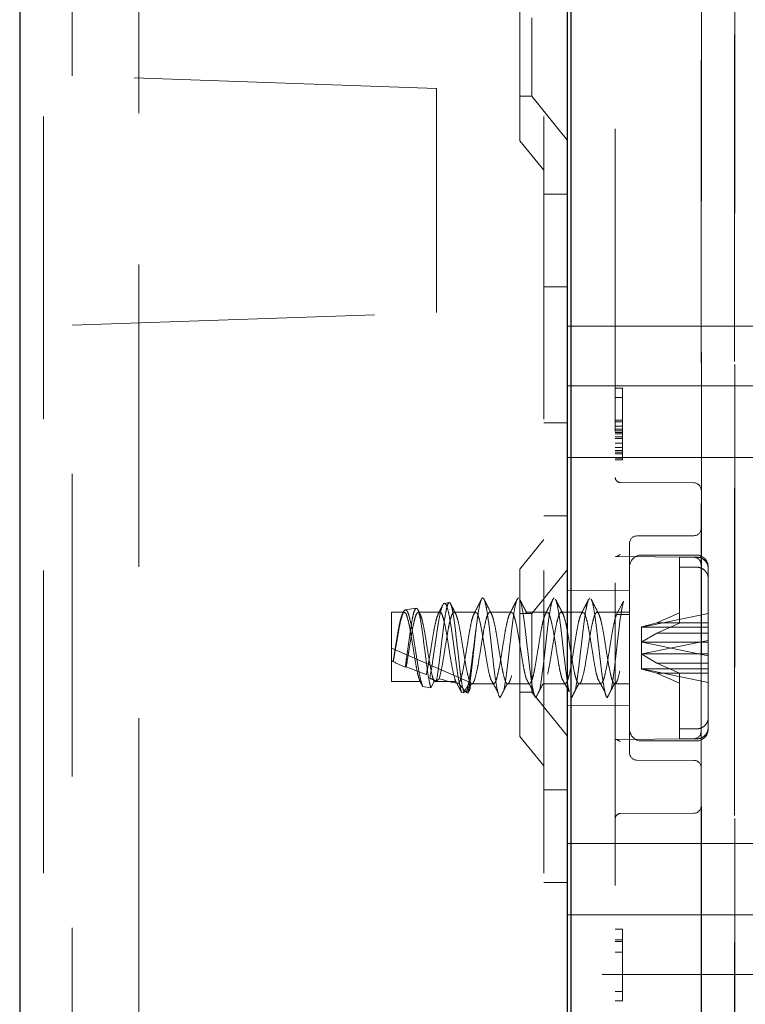
# Model space of a CAD drawing. Units: millimetres. Extents: x 11 to 205, y 5 to 292.
# Drawn here: x 142 to 145, y 130 to 134 of the extents above; entities that cross this region are included whole.
import ezdxf

# ---------------------------------------------------------------- set-up
doc = ezdxf.new("R2010")
doc.units = ezdxf.units.MM
doc.linetypes.add('HIDDEN', pattern=[1.905, 1.27, -0.635])

msp = doc.modelspace()

# ---------------------------------------------------------------- linework, layer by layer
at = {"color": 7, "linetype": 'Continuous', "lineweight": 25}
for p, q in [((142.1961, 228.9916), (142.1961, 108.9916)), ((144.5111, 113.6341), (144.5111, 135.8141)), ((144.4961, 114.9066), (144.4961, 135.5966))]:
    msp.add_line(p, q, dxfattribs=at)
at = {"color": 7, "linetype": 'HIDDEN', "lineweight": 18}
for p, q in [((142.2961, 228.9916), (142.2961, 108.9916)), ((142.6961, 108.9916), (142.6961, 228.9916)), ((144.3961, 228.9916), (144.3961, 108.9916)), ((145.196, 135.8892), (145.196, 128.1816)), ((145.0561, 135.8843), (145.0561, 132.1749)), ((142.4161, 133.9127), (142.4161, 135.7399)), ((144.6961, 135.5945), (144.6961, 114.9087)), ((145.1962, 115.6716), (145.1962, 134.8316)), ((144.2961, 133.6401), (144.2961, 134.3431)), ((145.1976, 116.1916), (145.1976, 134.3116)), ((145.0576, 116.2416), (145.0576, 134.2616)), ((144.3461, 134.1566), (144.3461, 133.8266)), ((142.4161, 133.9127), (142.4161, 133.9128)), ((143.9461, 133.8593), (142.4161, 133.9128)), ((143.9458, 133.8593), (142.4161, 133.9127)), ((143.9458, 132.9193), (143.9458, 133.8593)), ((143.9461, 133.8593), (143.9458, 133.8593)), ((143.9461, 132.9193), (143.9461, 133.8593)), ((144.2961, 133.8266), (144.3461, 133.8266)), ((144.3461, 133.8266), (144.4961, 133.6414)), ((144.2961, 133.6401), (144.3961, 133.5166)), ((144.4961, 133.4166), (144.3961, 133.4166)), ((144.3961, 133.0272), (144.4961, 133.0272)), ((142.4161, 132.8659), (143.9458, 132.9193)), ((142.4161, 132.8659), (143.9461, 132.9193)), ((143.9461, 132.9193), (143.9458, 132.9193)), ((142.4161, 117.6373), (142.4161, 132.8659)), ((144.4961, 132.8616), (145.9111, 132.8616)), ((144.4961, 132.6116), (145.9111, 132.6116)), ((144.6961, 132.6016), (144.7261, 132.6016)), ((144.7261, 132.6016), (144.7261, 132.5633)), ((144.6961, 132.5633), (144.7261, 132.5633)), ((144.7261, 132.5633), (144.7261, 132.4612)), ((144.6961, 132.4676), (144.7261, 132.4676)), ((144.6961, 132.4612), (144.7261, 132.4612)), ((144.7261, 132.4612), (144.7261, 132.4229)), ((144.3961, 132.456), (144.4961, 132.456)), ((144.6961, 132.442), (144.7261, 132.442)), ((144.6961, 132.4293), (144.7261, 132.4293)), ((144.6961, 132.4229), (144.7261, 132.4229)), ((144.7261, 132.4229), (144.7261, 132.3399)), ((144.6961, 132.4165), (144.7261, 132.4165)), ((144.6961, 132.4101), (144.7261, 132.4101)), ((144.6961, 132.3973), (144.7261, 132.3973)), ((144.6961, 132.391), (144.7261, 132.391)), ((144.6961, 132.3718), (144.7261, 132.3718)), ((144.6961, 132.3527), (144.7261, 132.3527)), ((144.6961, 132.3399), (144.7261, 132.3399)), ((144.7261, 132.3399), (144.7261, 132.3016)), ((144.4961, 132.3116), (145.9111, 132.3116)), ((144.6961, 132.3335), (144.7261, 132.3335)), ((144.6961, 132.3271), (144.7261, 132.3271)), ((144.6961, 132.308), (144.7261, 132.308)), ((144.6961, 132.3016), (144.7261, 132.3016)), ((145.0262, 132.2049), (144.716, 132.2065)), ((145.0561, 130.8483), (145.0561, 132.1749)), ((144.3961, 132.0666), (144.4961, 132.0666)), ((144.3961, 131.9666), (144.2961, 131.8431)), ((145.0262, 131.983), (144.7859, 131.9818)), ((144.7561, 131.9518), (144.7561, 131.5116)), ((144.6957, 131.8955), (145.0268, 131.8924)), ((144.6995, 131.8955), (145.0268, 131.8924)), ((145.0361, 131.9016), (144.8061, 131.9016)), ((145.0361, 131.8933), (144.9661, 131.8933)), ((144.9661, 131.8933), (144.9661, 131.6587)), ((145.0491, 131.8814), (145.0474, 131.8835)), ((144.2961, 131.1401), (144.2961, 131.8431)), ((144.4961, 131.8418), (144.3461, 131.6566)), ((144.9661, 131.851), (145.0361, 131.851)), ((145.0561, 131.8621), (145.0549, 131.8688)), ((145.0861, 131.2196), (145.0861, 131.8516)), ((144.7561, 131.7539), (144.4961, 131.7516)), ((144.5837, 131.713), (144.5892, 131.7216)), ((143.8601, 131.6791), (143.8148, 131.6715)), ((143.999, 131.7025), (143.9786, 131.6991)), ((144.7016, 131.652), (144.7311, 131.7081)), ((143.7561, 131.3712), (143.7561, 131.6616)), ((143.8102, 131.6616), (143.7561, 131.6616)), ((143.9602, 131.6616), (143.8692, 131.6616)), ((144.1102, 131.6616), (144.0192, 131.6616)), ((144.2602, 131.6616), (144.1692, 131.6616)), ((144.3461, 131.6566), (144.2961, 131.6566)), ((144.4102, 131.6616), (144.3192, 131.6616)), ((144.3461, 131.6566), (144.3461, 131.3266)), ((144.5602, 131.6616), (144.4692, 131.6616)), ((144.7561, 131.6616), (144.6192, 131.6616)), ((144.7561, 131.652), (144.7016, 131.652)), ((145.0861, 131.6559), (144.8089, 131.5995)), ((144.8704, 131.617), (144.9661, 131.6587)), ((144.9661, 131.6587), (144.9661, 131.6164)), ((144.8061, 131.5989), (144.8077, 131.5999)), ((144.8061, 131.5989), (144.8061, 131.4866)), ((144.8704, 131.617), (144.8077, 131.5999)), ((144.8077, 131.5999), (144.8089, 131.5995)), ((144.8089, 131.5995), (145.0861, 131.5995)), ((145.0861, 131.617), (144.8704, 131.617)), ((144.9661, 131.6164), (144.8704, 131.5746)), ((144.8077, 131.5369), (144.8704, 131.5746)), ((144.8704, 131.5746), (145.0861, 131.5746)), ((143.7561, 131.5116), (144.0843, 131.3688)), ((144.7561, 131.5116), (144.7561, 131.0714)), ((144.8061, 131.5366), (144.8077, 131.5369)), ((144.8089, 131.536), (144.8077, 131.5369)), ((144.8089, 131.4872), (145.0861, 131.5437)), ((144.8089, 131.536), (145.0861, 131.4795)), ((145.0861, 131.536), (144.8089, 131.536)), ((144.8061, 131.4866), (144.8077, 131.4863)), ((144.8061, 131.4866), (144.8061, 131.4243)), ((144.8089, 131.4872), (144.8077, 131.4863)), ((144.8077, 131.4863), (144.8704, 131.4486)), ((145.0861, 131.4872), (144.8089, 131.4872)), ((143.7642, 131.4547), (143.7636, 131.4554)), ((143.8185, 131.4325), (143.8143, 131.4307)), ((144.9661, 131.4068), (144.8704, 131.4486)), ((144.8704, 131.4486), (145.0861, 131.4486)), ((144.8061, 131.4243), (144.8077, 131.4233)), ((144.8077, 131.4233), (144.8089, 131.4237)), ((144.8704, 131.4062), (144.8077, 131.4233)), ((144.8089, 131.4237), (145.0861, 131.4237)), ((145.0861, 131.3673), (144.8089, 131.4237)), ((145.0861, 131.4062), (144.8704, 131.4062)), ((144.8704, 131.4062), (144.9661, 131.3645)), ((144.9661, 131.4068), (144.9661, 131.1722)), ((143.8766, 131.3712), (143.7561, 131.3712)), ((143.8875, 131.3505), (143.8766, 131.3712)), ((143.9218, 131.3451), (143.8875, 131.3505)), ((143.9356, 131.3712), (143.9218, 131.3451)), ((143.9356, 131.3712), (144.0266, 131.3712)), ((144.051, 131.3247), (144.0266, 131.3712)), ((144.0843, 131.3688), (144.0604, 131.3233)), ((144.0872, 131.3516), (144.0925, 131.362)), ((144.0942, 131.3616), (144.1852, 131.3616)), ((144.2442, 131.3616), (144.3352, 131.3616)), ((144.3942, 131.3616), (144.4852, 131.3616)), ((144.5442, 131.3616), (144.6352, 131.3616)), ((144.6942, 131.3616), (144.7561, 131.3616)), ((144.0604, 131.3233), (144.051, 131.3247)), ((144.2061, 131.3151), (144.2056, 131.3161)), ((144.2072, 131.3116), (144.2056, 131.3161)), ((144.2056, 131.3161), (144.2064, 131.3157)), ((144.2064, 131.3157), (144.2061, 131.3151)), ((144.2064, 131.3157), (144.2072, 131.3116)), ((144.2072, 131.3116), (144.2122, 131.3035)), ((144.2961, 131.3266), (144.3461, 131.3266)), ((144.3461, 131.3266), (144.4961, 131.1414)), ((144.4961, 131.2716), (144.7561, 131.2693)), ((145.0861, 131.1773), (145.0861, 131.2196)), ((144.2961, 131.1401), (144.3961, 131.0166)), ((144.9661, 131.1722), (145.0361, 131.1722)), ((144.9661, 131.1722), (144.9661, 131.1299)), ((145.0861, 131.1716), (145.0861, 131.1773)), ((145.0268, 131.1308), (144.6957, 131.1277)), ((145.0268, 131.1308), (144.6958, 131.1277)), ((144.8061, 131.1216), (145.0361, 131.1216)), ((145.0361, 131.1299), (144.9661, 131.1299)), ((144.7859, 131.0414), (145.0262, 131.0402)), ((144.4961, 130.9166), (144.3961, 130.9166)), ((145.0561, 130.8483), (145.0561, 128.1816)), ((144.716, 130.8167), (145.0262, 130.8183)), ((144.4961, 130.6916), (145.9111, 130.6916)), ((144.3961, 130.5272), (144.4961, 130.5272)), ((144.4961, 130.3916), (145.9111, 130.3916)), ((144.6961, 130.3316), (144.7261, 130.3316)), ((144.7261, 130.3316), (144.7261, 130.0316)), ((144.6961, 130.2869), (144.7261, 130.2869)), ((144.6961, 130.2805), (144.7261, 130.2805)), ((144.6961, 130.2359), (144.7261, 130.2359)), ((145.9111, 130.1416), (144.4961, 130.1416)), ((144.6961, 130.0699), (144.7261, 130.0699)), ((144.6961, 130.0316), (144.7261, 130.0316))]:
    msp.add_line(p, q, dxfattribs=at)
for centre, radius, start, end in [((144.7161, 132.2265), 0.02, 180.0018, 269.7), ((145.0261, 132.1749), 0.03, 0, 89.7), ((145.0261, 132.013), 0.03, 270.3, 0), ((144.7861, 131.9518), 0.03, 90.3, 180.0009), ((144.8061, 131.8516), 0.05, 90, 180), ((145.0361, 131.8516), 0.05, 0, 90), ((144.8061, 131.1716), 0.05, 180, 270), ((145.0361, 131.1716), 0.05, 270, 0), ((144.7861, 131.0714), 0.03, 179.9991, 269.7), ((145.0261, 131.0102), 0.03, 0, 89.7), ((145.0261, 130.8483), 0.03, 270.3, 0), ((144.7161, 130.7967), 0.02, 90.3, 179.9982)]:
    msp.add_arc(centre, radius, start, end, dxfattribs=at)
for centre, major_axis, ratio, start_param, end_param in [((143.7561, 131.5116), (0.3221, -0.1433), 0.13741, 4.773465, 4.796654), ((143.8907, 131.453), (0.3709, -0.1646), 0.128126, 4.421556, 4.561873), ((143.7561, 131.5116), (0.3221, -0.1433), 0.13741, 4.968196, 5.245441), ((143.8907, 131.453), (0.3709, -0.1646), 0.128126, 4.83988, 4.916547), ((143.7561, 131.5116), (0.3221, -0.1433), 0.13741, 5.445443, 5.840654), ((143.8907, 131.453), (0.3709, -0.1646), 0.128126, 5.275768, 5.294287)]:
    msp.add_ellipse(centre, major_axis=major_axis, ratio=ratio, start_param=start_param, end_param=end_param, dxfattribs=at)
for points, knots in [([(144.716, 131.904), (144.7159, 131.904), (144.7139, 131.9025), (144.7097, 131.8992), (144.7037, 131.896), (144.7007, 131.8957), (144.6995, 131.8956)], [0, 0, 0, 0, 0.011128, 0.30945, 0.733389, 1, 1, 1, 1]), ([(145.0261, 131.8924), (145.0299, 131.892), (145.0357, 131.8914), (145.0428, 131.8876), (145.0459, 131.8849), (145.0474, 131.8835)], [0, 0, 0, 0, 0.478592, 0.736518, 1, 1, 1, 1]), ([(145.0861, 131.8459), (145.0857, 131.8503), (145.0848, 131.8602), (145.0775, 131.8741), (145.0666, 131.8842), (145.0536, 131.891), (145.0435, 131.8932), (145.037, 131.8933), (145.0361, 131.8933)], [0, 0, 0, 0, 0.179423, 0.398921, 0.616093, 0.752232, 0.963055, 1, 1, 1, 1]), ([(145.0561, 131.8621), (145.0557, 131.8658), (145.0551, 131.8717), (145.0515, 131.8788), (145.0488, 131.8819), (145.0474, 131.8835)], [0, 0, 0, 0, 0.47883, 0.736674, 1, 1, 1, 1]), ([(145.0361, 131.851), (145.0392, 131.8508), (145.0458, 131.8505), (145.0574, 131.8471), (145.07, 131.8397), (145.0806, 131.8271), (145.0855, 131.8143), (145.0859, 131.8063), (145.0861, 131.8036)], [0, 0, 0, 0, 0.119839, 0.248264, 0.461435, 0.674532, 0.889542, 1, 1, 1, 1]), ([(144.1337, 131.7152), (144.1285, 131.7049), (144.118, 131.6842), (144.1075, 131.6637), (144.1023, 131.6535)], [0, 0, 0, 0, 0.5021215, 1, 1, 1, 1]), ([(144.1121, 131.5963), (144.1153, 131.6207), (144.121, 131.6648), (144.1295, 131.7052), (144.1367, 131.7238), (144.1448, 131.7208), (144.152, 131.6966), (144.1598, 131.6539), (144.1675, 131.5967), (144.1748, 131.5308), (144.1829, 131.4633), (144.19, 131.4006), (144.1982, 131.3466), (144.2034, 131.3258), (144.2061, 131.3151)], [0, 0, 0, 0, 0.102023, 0.183456, 0.263742, 0.345708, 0.425884, 0.507469, 0.588726, 0.669158, 0.751098, 0.831202, 0.912912, 1, 1, 1, 1]), ([(144.1765, 131.6547), (144.1712, 131.665), (144.1606, 131.6857), (144.1501, 131.7064), (144.1448, 131.7169)], [0, 0, 0, 0, 0.497579, 1, 1, 1, 1]), ([(144.2277, 131.3331), (144.2279, 131.3336), (144.2305, 131.343), (144.2361, 131.3786), (144.2436, 131.4359), (144.2511, 131.5029), (144.259, 131.57), (144.2662, 131.6318), (144.2742, 131.6807), (144.2816, 131.7142), (144.2867, 131.7191), (144.2892, 131.7216)], [0, 0, 0, 0, 0.008064, 0.133122, 0.256683, 0.380245, 0.505303, 0.627693, 0.752868, 0.876096, 1, 1, 1, 1]), ([(144.2837, 131.7152), (144.2785, 131.7049), (144.268, 131.6842), (144.2575, 131.6637), (144.2523, 131.6535)], [0, 0, 0, 0, 0.5021215, 1, 1, 1, 1]), ([(144.3265, 131.6547), (144.3212, 131.665), (144.3106, 131.6857), (144.3001, 131.7064), (144.2948, 131.7169)], [0, 0, 0, 0, 0.497579, 1, 1, 1, 1]), ([(144.2949, 131.7146), (144.2956, 131.7139), (144.2989, 131.7108), (144.3043, 131.6842), (144.3123, 131.6379), (144.3196, 131.577), (144.3273, 131.51), (144.3352, 131.4431), (144.3424, 131.3829), (144.3502, 131.3375), (144.3565, 131.3105), (144.3605, 131.3055), (144.3622, 131.3035)], [0, 0, 0, 0, 0.03139, 0.143035, 0.257238, 0.369341, 0.482593, 0.5963, 0.708047, 0.822286, 0.926427, 1, 1, 1, 1]), ([(144.3777, 131.3331), (144.3779, 131.3336), (144.3805, 131.343), (144.3861, 131.3786), (144.3936, 131.4359), (144.4011, 131.5029), (144.409, 131.57), (144.4162, 131.6318), (144.4242, 131.6807), (144.4316, 131.7142), (144.4367, 131.7191), (144.4392, 131.7216)], [0, 0, 0, 0, 0.008064, 0.133122, 0.256683, 0.380245, 0.505303, 0.627693, 0.752868, 0.876096, 1, 1, 1, 1]), ([(144.4337, 131.7152), (144.4285, 131.7049), (144.418, 131.6842), (144.4075, 131.6637), (144.4023, 131.6535)], [0, 0, 0, 0, 0.502121, 1, 1, 1, 1]), ([(144.4765, 131.6547), (144.4712, 131.665), (144.4606, 131.6857), (144.4501, 131.7064), (144.4448, 131.7169)], [0, 0, 0, 0, 0.497579, 1, 1, 1, 1]), ([(144.4449, 131.7146), (144.4456, 131.7139), (144.4489, 131.7108), (144.4543, 131.6842), (144.4623, 131.6379), (144.4696, 131.577), (144.4773, 131.51), (144.4852, 131.4429), (144.4924, 131.3837), (144.4986, 131.3445), (144.5019, 131.3322), (144.5027, 131.3292)], [0, 0, 0, 0, 0.036548, 0.166534, 0.299501, 0.430022, 0.56188, 0.69427, 0.824375, 0.957383, 1, 1, 1, 1]), ([(144.5837, 131.7152), (144.5785, 131.7049), (144.568, 131.6842), (144.5575, 131.6637), (144.5523, 131.6535)], [0, 0, 0, 0, 0.502121, 1, 1, 1, 1]), ([(144.6265, 131.6547), (144.6212, 131.665), (144.6106, 131.6857), (144.6001, 131.7064), (144.5948, 131.7169)], [0, 0, 0, 0, 0.497579, 1, 1, 1, 1]), ([(144.5949, 131.7146), (144.5956, 131.7139), (144.5989, 131.7108), (144.6043, 131.6842), (144.6123, 131.6379), (144.6196, 131.577), (144.6273, 131.51), (144.6352, 131.4431), (144.6424, 131.3829), (144.6502, 131.3375), (144.6565, 131.3105), (144.6605, 131.3055), (144.6622, 131.3035)], [0, 0, 0, 0, 0.03139, 0.143035, 0.257238, 0.369341, 0.482593, 0.5963, 0.708047, 0.822286, 0.926427, 1, 1, 1, 1]), ([(143.8143, 131.4307), (143.8164, 131.4448), (143.8208, 131.4751), (143.8282, 131.5283), (143.8355, 131.5823), (143.8429, 131.6289), (143.8506, 131.6641), (143.8554, 131.6731), (143.8578, 131.6775)], [0, 0, 0, 0, 0.145594, 0.313643, 0.48387, 0.653893, 0.826931, 1, 1, 1, 1]), ([(143.8605, 131.677), (143.8621, 131.6774), (143.8664, 131.6783), (143.8726, 131.658), (143.8803, 131.621), (143.8876, 131.5702), (143.895, 131.5122), (143.9027, 131.4533), (143.9098, 131.4002), (143.9166, 131.3638), (143.9204, 131.3502), (143.9218, 131.3451)], [0, 0, 0, 0, 0.0761666, 0.1949591, 0.3143174, 0.4351003, 0.5557917, 0.6784827, 0.8011795, 0.9252729, 1, 1, 1, 1]), ([(144.051, 131.3247), (144.0506, 131.3259), (144.0475, 131.3358), (144.0409, 131.3636), (144.0319, 131.419), (144.0233, 131.4843), (144.0139, 131.5518), (144.0055, 131.6136), (143.9961, 131.6626), (143.9876, 131.6936), (143.9784, 131.7028), (143.9695, 131.6898), (143.9607, 131.6564), (143.9514, 131.6067), (143.943, 131.5468), (143.9335, 131.4841), (143.9254, 131.4268), (143.9197, 131.3983), (143.917, 131.385)], [0, 0, 0, 0, 0.009188, 0.079565, 0.148887, 0.218271, 0.286601, 0.354839, 0.422361, 0.489423, 0.556144, 0.621997, 0.687869, 0.752535, 0.817277, 0.881141, 0.944724, 1, 1, 1, 1]), ([(143.9453, 131.3731), (143.9459, 131.3763), (143.949, 131.3929), (143.9547, 131.4309), (143.9618, 131.4911), (143.9697, 131.5545), (143.9767, 131.6138), (143.9845, 131.6624), (143.9917, 131.6944), (143.9992, 131.7062), (144.0068, 131.6961), (144.0139, 131.6648), (144.0217, 131.6159), (144.0287, 131.5543), (144.0365, 131.4873), (144.0437, 131.4221), (144.0512, 131.3663), (144.0569, 131.3362), (144.0598, 131.3253), (144.0604, 131.3233)], [0, 0, 0, 0, 0.014723, 0.0767, 0.138674, 0.201341, 0.264321, 0.327614, 0.391559, 0.455496, 0.520369, 0.585234, 0.650811, 0.716684, 0.782887, 0.849727, 0.916574, 0.984346, 1, 1, 1, 1]), ([(143.9708, 131.6897), (143.969, 131.6863), (143.9629, 131.6742), (143.9567, 131.6621), (143.9522, 131.6534)], [0, 0, 0, 0, 0.283788, 1, 1, 1, 1]), ([(144.0265, 131.6547), (144.0212, 131.665), (144.0141, 131.6788), (144.0071, 131.6926), (144.0054, 131.6961)], [0, 0, 0, 0, 0.746988, 1, 1, 1, 1]), ([(144.5277, 131.3331), (144.5279, 131.3336), (144.5305, 131.343), (144.5361, 131.3786), (144.5436, 131.4359), (144.5511, 131.5029), (144.559, 131.5701), (144.5662, 131.6315), (144.5742, 131.6818), (144.5791, 131.7005), (144.5816, 131.7098)], [0, 0, 0, 0, 0.0092041, 0.1519491, 0.2929853, 0.4340215, 0.5767665, 0.7164659, 0.859344, 1, 1, 1, 1]), ([(144.6777, 131.3331), (144.6779, 131.3336), (144.6805, 131.343), (144.6861, 131.3786), (144.6936, 131.4359), (144.7011, 131.5029), (144.709, 131.5701), (144.7162, 131.6315), (144.724, 131.6805), (144.7288, 131.6992), (144.7311, 131.7081)], [0, 0, 0, 0, 0.009302, 0.153568, 0.296107, 0.438647, 0.582913, 0.724101, 0.868501, 1, 1, 1, 1]), ([(143.7636, 131.4554), (143.7664, 131.4732), (143.7718, 131.5064), (143.7801, 131.557), (143.7873, 131.6005), (143.7953, 131.6348), (143.8026, 131.6568), (143.8103, 131.6642), (143.8182, 131.6561), (143.8254, 131.6334), (143.8334, 131.5986), (143.8407, 131.5547), (143.8485, 131.5067), (143.8562, 131.4591), (143.8631, 131.419), (143.8703, 131.3885), (143.8745, 131.377), (143.8766, 131.3712)], [0, 0, 0, 0, 0.077207, 0.145125, 0.211675, 0.279788, 0.346619, 0.41415, 0.481961, 0.548573, 0.616708, 0.683414, 0.751095, 0.818777, 0.885483, 0.943242, 1, 1, 1, 1]), ([(143.8875, 131.3505), (143.885, 131.3579), (143.8798, 131.3741), (143.8709, 131.4166), (143.8625, 131.4709), (143.853, 131.5293), (143.8445, 131.5847), (143.8352, 131.6303), (143.8263, 131.6615), (143.8175, 131.6745), (143.8082, 131.6683), (143.7997, 131.644), (143.7902, 131.6045), (143.7818, 131.5551), (143.7726, 131.5024), (143.7669, 131.4701), (143.7642, 131.4547)], [0, 0, 0, 0, 0.063576, 0.139522, 0.215348, 0.29027, 0.364618, 0.438527, 0.511351, 0.5842, 0.655506, 0.726946, 0.797238, 0.86723, 0.936499, 1, 1, 1, 1]), ([(143.8185, 131.4325), (143.8206, 131.4444), (143.8247, 131.4684), (143.8316, 131.5115), (143.8391, 131.5569), (143.8463, 131.6005), (143.8543, 131.6348), (143.8616, 131.6568), (143.8693, 131.6642), (143.8771, 131.6561), (143.8844, 131.6334), (143.8924, 131.5986), (143.8997, 131.5547), (143.9074, 131.5067), (143.9152, 131.4591), (143.9221, 131.419), (143.9293, 131.3885), (143.9335, 131.377), (143.9356, 131.3712)], [0, 0, 0, 0, 0.054396, 0.109657, 0.175187, 0.239397, 0.305115, 0.369595, 0.434752, 0.500178, 0.564448, 0.630187, 0.694547, 0.759848, 0.82515, 0.88951, 0.945238, 1, 1, 1, 1]), ([(143.877, 131.6537), (143.8745, 131.6586), (143.8714, 131.6647), (143.8683, 131.6707), (143.8677, 131.6719)], [0, 0, 0, 0, 0.806824, 1, 1, 1, 1]), ([(143.9028, 131.4007), (143.905, 131.4108), (143.9099, 131.4325), (143.9168, 131.4759), (143.9247, 131.5239), (143.9323, 131.5711), (143.9397, 131.6119), (143.9469, 131.641), (143.9511, 131.6495), (143.9528, 131.653)], [0, 0, 0, 0, 0.132739, 0.283243, 0.436839, 0.589177, 0.740665, 0.894604, 1, 1, 1, 1]), ([(143.9569, 131.3828), (143.9609, 131.3979), (143.9674, 131.4229), (143.9758, 131.4759), (143.9837, 131.5239), (143.9913, 131.5711), (143.9987, 131.6122), (144.0067, 131.643), (144.0139, 131.6607), (144.0218, 131.6633), (144.0293, 131.6506), (144.0368, 131.6238), (144.0448, 131.5858), (144.0519, 131.5401), (144.0599, 131.4919), (144.0673, 131.4453), (144.0749, 131.4055), (144.0828, 131.3765), (144.09, 131.3611), (144.098, 131.3608), (144.1035, 131.3719), (144.1101, 131.3926), (144.1174, 131.4238), (144.1258, 131.4757), (144.1337, 131.5239), (144.1413, 131.571), (144.1487, 131.6122), (144.1567, 131.643), (144.1639, 131.6607), (144.1718, 131.6633), (144.1793, 131.6506), (144.1868, 131.6238), (144.1948, 131.5858), (144.2019, 131.5401), (144.2099, 131.4919), (144.2173, 131.4453), (144.2249, 131.4055), (144.2328, 131.3765), (144.24, 131.3611), (144.248, 131.3608), (144.2535, 131.3719), (144.2601, 131.3926), (144.2674, 131.4238), (144.2758, 131.4757), (144.2837, 131.5239), (144.2913, 131.571), (144.2987, 131.6122), (144.3067, 131.643), (144.3139, 131.6607), (144.3218, 131.6633), (144.3293, 131.6506), (144.3368, 131.6238), (144.3448, 131.5858), (144.3519, 131.5401), (144.3599, 131.4919), (144.3673, 131.4453), (144.3749, 131.4055), (144.3828, 131.3765), (144.39, 131.3611), (144.398, 131.3608), (144.4035, 131.3719), (144.4101, 131.3926), (144.4174, 131.4238), (144.4258, 131.4757), (144.4337, 131.5239), (144.4413, 131.571), (144.4487, 131.6122), (144.4567, 131.643), (144.4639, 131.6607), (144.4718, 131.6633), (144.4793, 131.6506), (144.4868, 131.6238), (144.4948, 131.5858), (144.5019, 131.5401), (144.5099, 131.4919), (144.5173, 131.4453), (144.5249, 131.4055), (144.5328, 131.3765), (144.54, 131.3611), (144.548, 131.3608), (144.5535, 131.3719), (144.5601, 131.3926), (144.5674, 131.4238), (144.5758, 131.4757), (144.5837, 131.5239), (144.5913, 131.571), (144.5987, 131.6122), (144.6067, 131.643), (144.6139, 131.6607), (144.6218, 131.6633), (144.6293, 131.6506), (144.6368, 131.6238), (144.6448, 131.5858), (144.6519, 131.5401), (144.6599, 131.4919), (144.6673, 131.4453), (144.6749, 131.4055), (144.6828, 131.3765), (144.69, 131.3611), (144.698, 131.3608), (144.7035, 131.3719), (144.7101, 131.3926), (144.7174, 131.4238), (144.7258, 131.4757), (144.7337, 131.524), (144.7413, 131.5709), (144.7486, 131.6118), (144.7536, 131.6303), (144.7561, 131.6393)], [0, 0, 0, 0, 0.014207, 0.023628, 0.033242, 0.042778, 0.05226, 0.061896, 0.071313, 0.080939, 0.090448, 0.099957, 0.109583, 0.119, 0.128636, 0.138118, 0.147654, 0.157268, 0.166689, 0.176331, 0.185792, 0.187752, 0.201959, 0.21138, 0.220994, 0.23053, 0.240013, 0.249648, 0.259065, 0.268692, 0.2782, 0.287709, 0.297336, 0.306752, 0.316388, 0.32587, 0.335406, 0.34502, 0.354441, 0.364083, 0.373544, 0.375504, 0.389711, 0.399132, 0.408747, 0.418282, 0.427765, 0.437401, 0.446817, 0.456444, 0.465952, 0.475461, 0.485088, 0.494504, 0.50414, 0.513623, 0.523158, 0.532773, 0.542193, 0.551836, 0.561296, 0.563257, 0.577464, 0.586884, 0.596499, 0.606034, 0.615517, 0.625153, 0.634569, 0.644196, 0.653705, 0.663213, 0.67284, 0.682256, 0.691892, 0.701375, 0.71091, 0.720525, 0.729946, 0.739588, 0.749048, 0.751009, 0.765216, 0.774637, 0.784251, 0.793787, 0.803269, 0.812905, 0.822321, 0.831948, 0.841457, 0.850965, 0.860592, 0.870009, 0.879644, 0.889127, 0.898663, 0.908277, 0.917698, 0.92734, 0.9368, 0.938761, 0.952968, 0.962389, 0.972003, 0.981539, 0.991021, 1, 1, 1, 1]), ([(143.9602, 131.6599), (143.9611, 131.6604), (143.9645, 131.6623), (143.9703, 131.6499), (143.9778, 131.624), (143.9858, 131.5858), (143.993, 131.5402), (144.0009, 131.4918), (144.0083, 131.4455), (144.017, 131.3997), (144.023, 131.3817), (144.0266, 131.3712)], [0, 0, 0, 0, 0.038334, 0.152794, 0.267254, 0.383135, 0.496485, 0.612476, 0.72662, 0.841405, 1, 1, 1, 1]), ([(144.0387, 131.3631), (144.0412, 131.367), (144.0463, 131.3748), (144.0541, 131.4047), (144.0619, 131.444), (144.0691, 131.4905), (144.0772, 131.5387), (144.0844, 131.5846), (144.0922, 131.6227), (144.0999, 131.6507), (144.1049, 131.6573), (144.1073, 131.6606)], [0, 0, 0, 0, 0.114395, 0.225381, 0.336825, 0.446301, 0.558277, 0.667907, 0.779139, 0.890371, 1, 1, 1, 1]), ([(144.1102, 131.6598), (144.1119, 131.6599), (144.1161, 131.6601), (144.1225, 131.6433), (144.1303, 131.6133), (144.138, 131.5723), (144.1453, 131.5253), (144.1534, 131.477), (144.1605, 131.4325), (144.1673, 131.3997), (144.1712, 131.3878), (144.1726, 131.3836)], [0, 0, 0, 0, 0.078819, 0.199501, 0.322352, 0.444699, 0.565776, 0.689176, 0.809745, 0.932791, 1, 1, 1, 1]), ([(144.1852, 131.3623), (144.1863, 131.3624), (144.1902, 131.3624), (144.1963, 131.3758), (144.2041, 131.4045), (144.2119, 131.444), (144.2191, 131.4905), (144.2272, 131.5387), (144.2344, 131.5846), (144.2422, 131.6227), (144.2499, 131.6507), (144.2549, 131.6573), (144.2573, 131.6606)], [0, 0, 0, 0, 0.04745, 0.156417, 0.262136, 0.368292, 0.472573, 0.579237, 0.683664, 0.789618, 0.895573, 1, 1, 1, 1]), ([(144.2602, 131.6598), (144.2619, 131.6599), (144.2661, 131.6601), (144.2725, 131.6433), (144.2803, 131.6133), (144.288, 131.5723), (144.2953, 131.5253), (144.3034, 131.477), (144.3105, 131.4325), (144.3173, 131.3997), (144.3212, 131.3878), (144.3226, 131.3836)], [0, 0, 0, 0, 0.078819, 0.199501, 0.322352, 0.444699, 0.565776, 0.689176, 0.809745, 0.932791, 1, 1, 1, 1]), ([(144.3387, 131.3631), (144.3412, 131.367), (144.3463, 131.3748), (144.3541, 131.4047), (144.3619, 131.444), (144.3691, 131.4905), (144.3772, 131.5387), (144.3844, 131.5846), (144.3922, 131.6227), (144.3999, 131.6507), (144.4049, 131.6573), (144.4073, 131.6606)], [0, 0, 0, 0, 0.114395, 0.225381, 0.336825, 0.446301, 0.558277, 0.667907, 0.779139, 0.890371, 1, 1, 1, 1]), ([(144.4102, 131.6598), (144.4119, 131.6599), (144.4161, 131.6601), (144.4225, 131.6433), (144.4303, 131.6133), (144.438, 131.5723), (144.4453, 131.5253), (144.4534, 131.477), (144.4605, 131.4325), (144.4673, 131.3997), (144.4712, 131.3878), (144.4726, 131.3836)], [0, 0, 0, 0, 0.078819, 0.199501, 0.322352, 0.444699, 0.565776, 0.689176, 0.809745, 0.932791, 1, 1, 1, 1]), ([(144.4887, 131.3631), (144.4912, 131.367), (144.4963, 131.3748), (144.5041, 131.4047), (144.5119, 131.444), (144.5191, 131.4905), (144.5272, 131.5387), (144.5344, 131.5846), (144.5422, 131.6227), (144.5499, 131.6507), (144.5549, 131.6573), (144.5573, 131.6606)], [0, 0, 0, 0, 0.114395, 0.225381, 0.336825, 0.446301, 0.558277, 0.667907, 0.779139, 0.890371, 1, 1, 1, 1]), ([(144.5602, 131.6598), (144.5619, 131.6599), (144.5661, 131.6601), (144.5725, 131.6433), (144.5803, 131.6133), (144.588, 131.5723), (144.5953, 131.5253), (144.6034, 131.477), (144.6105, 131.4325), (144.6173, 131.3997), (144.6212, 131.3878), (144.6226, 131.3836)], [0, 0, 0, 0, 0.078819, 0.199501, 0.322352, 0.444699, 0.565776, 0.689176, 0.809745, 0.932791, 1, 1, 1, 1]), ([(144.6387, 131.3631), (144.6412, 131.367), (144.6463, 131.3748), (144.6541, 131.4047), (144.6619, 131.444), (144.6691, 131.4905), (144.6772, 131.5387), (144.6844, 131.5846), (144.6922, 131.6228), (144.698, 131.6433), (144.701, 131.6506), (144.7016, 131.652)], [0, 0, 0, 0, 0.124952, 0.24618, 0.367908, 0.487486, 0.609796, 0.729542, 0.851039, 0.972536, 1, 1, 1, 1]), ([(144.1121, 131.5963), (144.1092, 131.5736), (144.1034, 131.5283), (144.0942, 131.4564), (144.0858, 131.3925), (144.0775, 131.3479), (144.0728, 131.3314), (144.071, 131.325)], [0, 0, 0, 0, 0.216422, 0.43302, 0.649905, 0.864075, 1, 1, 1, 1]), ([(144.0769, 131.3229), (144.0782, 131.3281), (144.0819, 131.3428), (144.0885, 131.383), (144.0957, 131.4444), (144.1032, 131.5144), (144.1088, 131.5661), (144.1116, 131.5921), (144.1121, 131.5963)], [0, 0, 0, 0, 0.113236, 0.322515, 0.533686, 0.744913, 0.958915, 1, 1, 1, 1]), ([(143.9569, 131.3828), (143.9536, 131.3797), (143.95, 131.3764), (143.9457, 131.3734), (143.9453, 131.3731)], [0, 0, 0, 0, 0.91071, 1, 1, 1, 1]), ([(144.071, 131.325), (144.0671, 131.3295), (144.0597, 131.3381), (144.0489, 131.3508), (144.0421, 131.359), (144.0387, 131.3631)], [0, 0, 0, 0, 0.352345, 0.676158, 1, 1, 1, 1]), ([(144.0843, 131.3688), (144.0858, 131.3612), (144.0886, 131.3477), (144.0842, 131.3332), (144.0792, 131.326), (144.0769, 131.3229)], [0, 0, 0, 0, 0.423496, 0.744657, 1, 1, 1, 1]), ([(144.1724, 131.3827), (144.1775, 131.3736), (144.1877, 131.3554), (144.1978, 131.3367), (144.2028, 131.3273)], [0, 0, 0, 0, 0.4996, 1, 1, 1, 1]), ([(144.2121, 131.3027), (144.2172, 131.3126), (144.2273, 131.3322), (144.2374, 131.352), (144.2425, 131.362)], [0, 0, 0, 0, 0.500342, 1, 1, 1, 1]), ([(144.3224, 131.3827), (144.3275, 131.3736), (144.3377, 131.3554), (144.3478, 131.3367), (144.3528, 131.3273)], [0, 0, 0, 0, 0.4996, 1, 1, 1, 1]), ([(144.3621, 131.3027), (144.3672, 131.3126), (144.3773, 131.3322), (144.3874, 131.352), (144.3925, 131.362)], [0, 0, 0, 0, 0.5003422, 1, 1, 1, 1]), ([(144.4724, 131.3827), (144.4775, 131.3736), (144.4877, 131.3554), (144.4978, 131.3367), (144.5028, 131.3273)], [0, 0, 0, 0, 0.4996, 1, 1, 1, 1]), ([(144.5121, 131.3027), (144.5172, 131.3126), (144.5273, 131.3322), (144.5374, 131.352), (144.5425, 131.362)], [0, 0, 0, 0, 0.500342, 1, 1, 1, 1]), ([(144.6224, 131.3827), (144.6275, 131.3736), (144.6377, 131.3554), (144.6478, 131.3367), (144.6528, 131.3273)], [0, 0, 0, 0, 0.4996, 1, 1, 1, 1]), ([(144.6621, 131.3027), (144.6672, 131.3126), (144.6773, 131.3322), (144.6874, 131.352), (144.6925, 131.362)], [0, 0, 0, 0, 0.500342, 1, 1, 1, 1]), ([(145.0361, 131.1722), (145.0367, 131.1722), (145.0429, 131.1723), (145.0546, 131.1746), (145.0691, 131.1828), (145.08, 131.1951), (145.0854, 131.2081), (145.0859, 131.2165), (145.0861, 131.2196)], [0, 0, 0, 0, 0.024661, 0.235438, 0.44634, 0.658755, 0.873696, 1, 1, 1, 1]), ([(145.0474, 131.1397), (145.0459, 131.1383), (145.0428, 131.1356), (145.0357, 131.1318), (145.0299, 131.1312), (145.0261, 131.1308)], [0, 0, 0, 0, 0.263484, 0.521407, 1, 1, 1, 1]), ([(145.0861, 131.1773), (145.0856, 131.1725), (145.0847, 131.1624), (145.0768, 131.1483), (145.0644, 131.1371), (145.05, 131.1308), (145.0402, 131.1301), (145.0361, 131.1299)], [0, 0, 0, 0, 0.19237, 0.411839, 0.628912, 0.843088, 1, 1, 1, 1]), ([(145.0474, 131.1397), (145.0488, 131.1413), (145.0515, 131.1444), (145.0551, 131.1515), (145.0557, 131.1573), (145.0561, 131.1611)], [0, 0, 0, 0, 0.2632619, 0.5210785, 1, 1, 1, 1]), ([(145.0561, 131.1389), (145.0561, 131.1434), (145.0561, 131.1523), (145.0561, 131.1596), (145.0561, 131.162), (145.0561, 131.1584), (145.0561, 131.1566)], [0, 0, 0, 0, 0.251972, 0.501255, 0.749999, 1, 1, 1, 1]), ([(144.6961, 131.1244), (144.6961, 131.1251), (144.6963, 131.1264), (144.6975, 131.1275), (144.6993, 131.1279), (144.7028, 131.1273), (144.7084, 131.1248), (144.7134, 131.1211), (144.716, 131.1192)], [0, 0, 0, 0, 0.100504, 0.207016, 0.322469, 0.4491, 0.71403, 1, 1, 1, 1])]:
    msp.add_open_spline(points, degree=3, knots=knots, dxfattribs=at)

doc.saveas('drawing.dxf')
